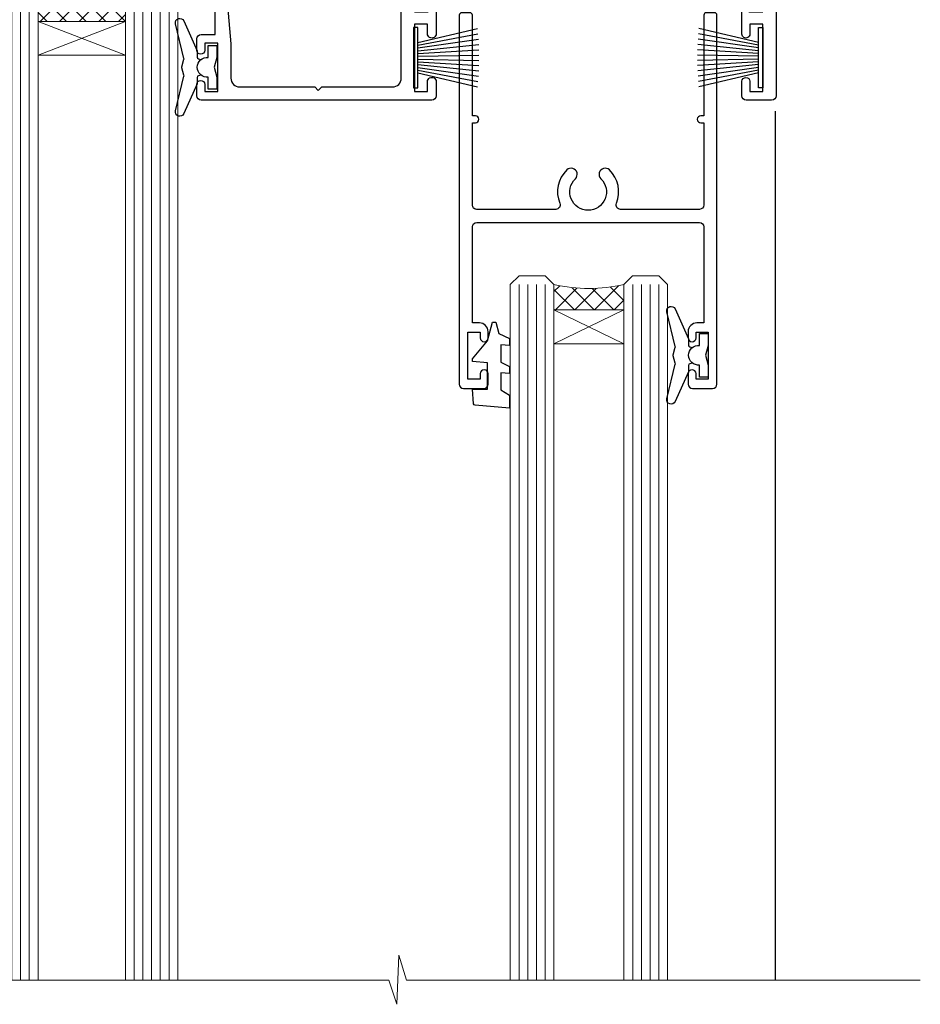
# Model space of a CAD drawing. Units: millimetres. Extents: x 0 to 634204, y -1112 to 730.
# Drawn here: x 2608 to 2711, y 441 to 554 of the extents above; entities that cross this region are included whole.
import ezdxf

# ---------------------------------------------------------------- set-up
doc = ezdxf.new("R2010")
doc.units = ezdxf.units.MM
doc.layers.add('Aluminium Systems Ltd Joinery Detail', color=7, linetype='Continuous')

# ---------------------------------------------------------------- blocks, each defined once
blk = doc.blocks.new('DY221-Comp')
blk.add_lwpolyline([(-1.819871826605237, -0.8847475032970114), (-2.101763809020483, -0.9602802323379838, 0.3394542588633712), (-2.249999999999986, -1.1534653975958), (-2.25, -1.800000000000023, -0.1052493344124674), (-2.267337635713675, -1.881452198701658), (-3.79334408928418, -5.303630496754121, -0.9133919180647162), (-4.735844364969743, -4.981867646145822), (-3.771331644650719, -1.015104479072153, 0.1257362244887155), (-3.772484225380808, -0.9160877285099478), (-4.004079121606921, -0.05176380945898029, -0.1316524975874038), (-4.004079121606921, 0.05176380858204754), (-3.772484225380808, 0.9160877285099029, 0.1257362244887155), (-3.771331644650719, 1.015104479072108), (-4.735844364969743, 4.981867646145777, -0.913391918064716), (-3.79334408928418, 5.303630496754077), (-2.267337635713675, 1.881452198701614, -0.1052493344124674), (-2.25, 1.799999999999978), (-2.249999999999986, 1.153465397595762, 0.3394542588633712), (-2.101763809020483, 0.960280232337946), (-1.819871826605237, 0.8847475032969736)], format="xyb")
blk.add_lwpolyline([(0, 1.124999999999981), (-0.301442841485013, -1.887379141862766e-14), (1.4210854715202e-14, -1.125000000000033), (-1.4210854715202e-14, -2.500000000000004), (-1, -2.499999999999976), (-1, -1.118033988749891, -0.447213595499958), (-2.25, -4.662936703425657e-15, -0.4472135954999584), (-1, 1.118033988749853), (-1, 2.499999999999953), (0, 2.499999999999953)], format="xyb", close=True)
blk = doc.blocks.new('DY425')
blk.add_lwpolyline([(3.250000015912484, 5.806301018590016), (3.25000001591247, 7.743897657258461), (4.250000015912473, 8.36876700916779), (4.25000001591248, 9.8687670091678), (0.3278039457857211, 9.525619316905786, 0.3639702342661976), (0.1459961547169009, 9.343811525836966), (1.591248022236869e-08, 7.675068023301147), (1.75000001591247, 7.67506802330114), (1.750000015912477, 4.675068023301147), (1.591248022236869e-08, 4.521962862130788), (1.591248022236869e-08, 4.221962862130777), (1.750000015912473, 2.136394075090919), (2.298249006995068, 4.456680358089216e-09), (2.701751024829882, 4.456680358089216e-09), (3.035763767747987, 1.301567093668172), (4.250000015912473, 1.893789682115926), (4.25000001591247, 2.693789682115952), (3.25000001591247, 2.606301018590013), (3.250000015912466, 4.606057093550067), (4.250000015912473, 5.093789682115926), (4.25000001591247, 5.893789682115944)], format="xyb", close=True)
blk = doc.blocks.new('PB69750-4B')
for p, q in [((-1.750000000000014, 0.5), (-3.322276449314941, 7.321139697068929)), ((-1.431818181818187, 0.5), (-2.721879321754528, 7.380097546926656)), ((-1.113636363636374, 0.5), (-2.119293789530161, 7.427384292916386)), ((-0.7954545454545467, 0.5), (-1.515002302965286, 7.462919719820221)), ((-0.4772727272727337, 0.5), (-0.9094902062915224, 7.486643546856435)), ((-0.1590909090909065, 0.5), (-0.3032449143314011, 7.498515529937265)), ((0.1590909090909207, 0.5), (0.3032449143314011, 7.498515529937265)), ((0.4772727272727337, 0.5), (0.9094902062915367, 7.486643546856435)), ((0.795454545454561, 0.5), (1.515002302965286, 7.462919719820221)), ((1.113636363636374, 0.5), (2.119293789530161, 7.427384292916386)), ((1.431818181818201, 0.5), (2.721879321754528, 7.380097546926656)), ((1.750000000000014, 0.5), (3.322276449314955, 7.321139697068929))]:
    blk.add_line(p, q)
blk.add_lwpolyline([(-3.450000000000003, 0), (3.450000000000003, 0), (3.450000000000003, 0.5), (-3.450000000000003, 0.5)], close=True)
blk = doc.blocks.new('SH270B')
blk.add_blockref('PB69750-4B', (0, 0))
blk = doc.blocks.new('F334-21499')
at = {"flags": 128}
blk.add_lwpolyline([(26.70000054298094, 42.99999986073391, 0.414213562373095), (26.20000054298094, 42.49999986073391), (26.20000054298094, 41.29999986073682, 0.9999999999999999), (27.10000054297876, 41.29999986073682), (27.10000054297876, 41.949999860731), (28.50000054297874, 41.94999986073191), (28.50000054297874, 36.54999986073682), (27.10000054297876, 36.54999986073773), (27.10000054297876, 37.19999986073191, 0.9999999999989894), (26.20000054298094, 37.199999860731), (26.20000054298094, 36.49999986073391, 0.4142135623728286), (27.20000054298094, 35.49999986073482), (28.00000054297635, 35.49999986073431), (28.00000054297635, 24.49999986073402, -0.414213562373095), (27.50000054297635, 23.99999986073402), (2.00000054297567, 23.99999986073394, -0.414213562373095), (1.500000542975556, 24.49999986073396), (1.500000542976238, 35.49999986073431), (2.300000542976306, 35.49999986073482, 0.4142135623728286), (3.300000542976306, 36.49999986073391), (3.300000542976306, 37.199999860731, 0.9999999999989894), (2.400000542978489, 37.19999986073191), (2.400000542978489, 36.54999986073773), (1.000000542978512, 36.54999986073682), (1.000000542978512, 41.94999986073191), (2.400000542978489, 41.949999860731), (2.400000542978489, 41.29999986073682, 0.9999999999999999), (3.300000542976306, 41.29999986073682), (3.300000542976306, 42.49999986073391, 0.414213562373095), (2.800000542976306, 42.99999986073391), (0.5000005429763519, 42.99999986073391, 0.414213562373095), (5.429763518804975e-07, 42.49999986073391), (5.429766929410107e-07, 0.2999998607330099, 0.414213562372984), (0.3000005429765338, -1.392668309563305e-07), (1.200000542976852, -1.392651824971836e-07, 0.4142135623725401), (1.500000542976295, 0.2999998607348289), (1.500000542976352, 11.79999986072954), (1.850000542978535, 11.79999986073682, 0.9999999999909049), (1.850000542971259, 12.59999986073245), (1.500000542976352, 12.59999986073245), (1.500000542976011, 21.99999986073203, -0.414213562373095), (2.000000542976011, 22.49999986073203), (11.04190129942691, 22.49999986073192, -0.5318455158479423), (11.50541370487008, 21.81249986073169, 0.3051732446585927), (12.31250054297635, 17.98830844855905, 1.00000000000135), (13.28750054297899, 18.99298501343168, -2.466334938333707), (16.21250054297781, 18.99298501343122, 1.00000000000046), (17.18750054297681, 17.9883084485586, 0.3051732446585988), (17.99458738108063, 21.81249986073118, -0.5318455158478932), (18.45809978652773, 22.49999986073266), (27.50000054298226, 22.49999986073215, -0.4142135623739608), (28.00000054298226, 21.99999986073067), (28.00000054295452, 12.59999986073245), (27.65000054295962, 12.59999986072609, 0.9999999999909049), (27.65000054295962, 11.79999986073682), (28.00000054297635, 11.79999986072227), (28.00000054297647, 0.2999998607348857, 0.414213562373095), (28.30000054297653, -1.392650688103458e-07), (29.20000054297662, -1.392660919918853e-07, 0.4142135623739829), (29.50000054297658, 0.2999998607340899), (29.50000054297635, 42.49999986073391, 0.4142135623730953), (29.0000005429809, 42.99999986073391)], format="xyb", close=True, dxfattribs=at)
blk = doc.blocks.new('F561-22126')
at = {"flags": 128}
for points in [[(94.10000308756125, 31.70001077950224), (94.10000308756307, 30.4000107795016, 0.414213562373095), (94.60000308756307, 29.9000107795016), (96.50000013014605, 29.9000107795016), (96.50000013014605, 25.95001077946131), (95.07500013014678, 25.95001077945767, 0.1859457451239241), (93.11269910450338, 25.1941119031322, 1.000000000009994), (94.0519201082598, 24.15590965590539, -0.1859457451202647), (95.0750001301395, 24.5500107794796), (96.60000013014823, 24.55001077949441), (96.60000013014823, 24.30463771702557), (96.24321790590292, 24.00526188425056, -0.3639702342663669), (96.24321790590196, 22.04475967470676), (96.60000013014823, 21.74538384193352), (96.60000013014823, 21.50001077952561), (95.07500013014678, 21.50001077947877, -0.1859457451165131), (94.05192010825277, 21.894111903061, 0.7697170586064541), (92.91736717463476, 21.15626077949411, -0.5106799352167073), (92.44240829466716, 20.50001077947923), (61.30000013008166, 20.50001077947923, -0.414213562373095), (60.30000013008166, 21.50001077947923), (60.30000013016397, 23.02501077943339, 0.1667341210884703), (59.66313586266315, 24.88173712522624), (59.13172647595374, 24.88173712522507), (59.13172647595374, 25.44742255017695), (56.60000013015005, 27.97914889598019), (56.60000013015187, 29.9000107795016), (58.5999971727334, 29.9000107795016, 0.414213562373095), (59.0999971727334, 30.4000107795016), (59.09999717273476, 31.65001077950205, 0.9999999999999999), (58.19999717273421, 31.65001077950205), (58.19999717273376, 30.90001077950205), (56.60000013015005, 30.90001077950205), (56.60000013014957, 37.00000542341591, 0.5000000000004263), (56.60000013015005, 37.800005423416), (56.60000013015005, 43.90000006733021), (58.19999717273376, 43.90000006733067), (58.19999717273376, 43.15000154603672, 0.9999999999989891), (59.10000013014641, 43.15000154603581), (59.10000013015051, 46.40000006733021, 1.000000000000909), (58.1000001301496, 46.40000006733112), (58.10000013015005, 45.3000000673303), (56.60000013015005, 45.3000000673303), (56.60000013015005, 53.00000006733103), (58.10000013015005, 53.00000006733103), (58.10000013015051, 51.90000006732976, 1.000000000000455), (59.1000001301496, 51.90000006733021), (59.10000013015005, 53.50000006733103, 0.414213562373095), (58.60000013015005, 54.00000006733103), (32.20000013015041, 54.00000006733103, 0.414213562373095), (31.70000013015041, 53.50000006733103), (31.70000013014814, 52.20000006733039, 0.9999999999999999), (32.60000013014687, 52.20000006733039), (32.60000013014823, 53.00000006733103), (34.10000013014823, 53.00000006733103), (34.10000013014823, 47.50000006733057), (32.60000013014823, 47.50000006733057), (32.60000013014778, 48.30000006733076, 0.9999999999999999), (31.70000013014723, 48.30000006733076), (31.70000013015064, 47.00000006732921, 0.4142135623725621), (32.20000013015041, 46.50000006733012), (33.80000013014896, 46.50000006733012), (33.80000013014896, 38.8000000673303), (32.10000013014823, 38.8000000673311, 0.9999999999999999), (32.10000013014823, 38.00000006733103), (33.80000013014896, 38.00000006733103), (33.80000013014896, 35.00000006728555), (29.00000013014969, 35.00000006731648), (28.60000013014823, 34.60000006731684), (28.20000013015405, 35.00000006731011), (23.4887128357087, 35.00000006733103, 0.2679793930045632), (23.05567195926105, 34.7499512612178), (21.75700013014747, 32.50000006733103), (17.20000013015041, 32.50000006733103), (17.20000013015041, 34.00000006733103), (18.70000013015041, 34.00000006733103, 0.9999999999999999), (18.70000013015041, 35.00000006733103), (7.000000130149687, 35.00000006733103), (6.600000130148231, 34.60000006733003), (6.200000130150414, 35.00000006733103), (0.5000001301496866, 35.00000006733057, 0.414213562373095), (1.301496865835361e-07, 34.50000006733057), (1.323615776982479e-07, 0.4999999816575382, 0.414213541830829), (0.5000001323615777, 1.672538019192871e-08), (9.80000008410488, 3.48477158240712e-09, 0.414213562373095), (10.00000008410493, 0.2000000034847744), (10.00000008410669, 1.300000003484229, 0.414213562374427), (9.8000000841067, 1.500000003484956), (6.056203283101325, 1.500000003483592, -0.3506406725286091), (5.568453348804979, 1.889999996252286, 0.5711882837193704), (4.338423492431502, 2.285439545849925, -0.183746519452886), (3.325000084120887, 1.899999985431123), (1.800000084103061, 1.899999985416571), (1.800000084103061, 2.145373047875864), (2.156782308348824, 2.44474888065065, -0.3639702342664194), (2.156782308350188, 4.405251090196771), (1.800000084103061, 4.704626922970647), (1.800000084103061, 4.949999985415843), (3.325000084100878, 4.949999985416241, -0.1837465194585965), (4.338423492462596, 4.564560424972214, 0.5666580929869436), (5.566126054683167, 4.949999985415843), (9.500000128947335, 4.9500000527662, 0.414213562373095), (10.00000012894733, 5.4500000527662), (10.0000001301606, 15.00000002995034, -0.4142135623730617), (14.0000001301606, 19.00000002994989), (28.20000013015405, 18.99999998169346), (28.60000013014823, 19.39999998168673), (29.00000013014969, 18.9999999816871), (45.20000013015405, 18.99999998169346), (45.60000013014823, 19.39999998168673), (46.00000013014969, 18.99999998168619), (56.87500013014605, 18.99999998168619), (57.27500013014387, 19.39999998168537), (57.6750001301526, 18.99999998167345), (94.67500013014168, 18.99999998168528), (95.07500013014314, 19.39999998168537), (95.47500013014096, 18.99999998168573), (99.49999713013776, 18.9999999816871), (99.89999613013887, 19.39999898168685), (106.0999831301388, 19.39999898168685), (106.4999831301367, 18.99999998168619), (107.8999781301364, 18.99999998168619, 0.9999999999999999), (107.8999781301364, 20.19999798168624), (98.00000013013877, 20.19999798168669), (98.00000013013877, 39.59999798168724), (102.4999930873356, 39.59999798168678, 0.9999999999963619), (102.4999930873392, 40.60000006728342), (98.00000013019334, 40.60000006728364), (98.00000013014605, 53.50000006733285, 0.4142135623720295), (97.50000013014605, 54.00000006733103), (94.60000013014823, 54.00000006733103, 0.414213562373095), (94.10000013014823, 53.50000006733103), (94.10000013014619, 51.85000006733003, 0.9999999999994945), (95.00000013014446, 51.85000006732957), (95.00000013014605, 53.00000006733103), (96.50000013014605, 53.00000006733103), (96.50000013014605, 45.3000000673303), (95.00000013014605, 45.3000000673303), (95.00000013014537, 46.45000006733085, 1.000000000000505), (94.10000013014528, 46.45000006733039), (94.10000013015119, 43.10000154603608, 0.9999999999994315), (94.90000308756302, 43.10000154603654), (94.90000308756234, 43.90000006733067), (96.50000013014605, 43.90000006733021), (96.50000013014605, 37.80000542341634, 0.5000000000004263), (96.50000013014605, 37.00000542341593), (96.50000013014605, 30.90001077950205), (94.90000308756234, 30.90001077950205), (94.90000308756052, 31.70001077950224, 0.9999999999999999)], [(35.60000013014823, 47.55000006729711), (35.60000013014823, 51.50000006729783, -0.414213562373095), (36.60000013014823, 52.50000006729783), (45.20000013015405, 52.50000006732148), (45.60000013014823, 52.90000006731475), (46.00000013014969, 52.50000006731466), (54.10000013015005, 52.50000006732921, -0.4142135623736278), (55.10000013015187, 51.50000006732921), (55.10000013015187, 31.80000006725163), (53.80000013006892, 31.80000006725254, 0.9999999999999999), (53.80000013006892, 31.00000006725145), (55.10000013014823, 31.00000006725145), (55.10000013014823, 30.25000006729124, 0.9999999999999999), (55.10000013014823, 29.85000006729115), (55.10000013015005, 27.97914889597973, 0.1989123673798619), (55.53933995837073, 26.91848872419882), (56.35292685014929, 26.10490183242191, -0.5492077855292056), (56.2795691506349, 25.77541841558948, 0.09733789602460412), (55.31269911399301, 25.1941119116826, 0.9999999999977286), (56.2519201131818, 24.15590966035088, -2.253145765311361), (56.25192010820874, 21.89411190301207, 0.7697170585978735), (55.11736717458265, 21.15626077951696, -0.5106799355740468), (54.64240829400032, 20.50001077952425), (14.0000001301606, 20.50000002994943, 0.4142135623730224), (8.500000130161283, 15.00000003014088), (8.50000013016242, 6.499999985602471), (1.500000132117833, 6.499999998656449), (1.500000130240636, 29.85000006729115, 0.9999999997771737), (1.500000130151506, 30.25000006729124), (1.500000130147868, 31.00000006725327), (2.900000130149323, 31.00000006725327, 0.9999999999999999), (2.900000130149323, 31.80000006725436), (1.500000130149687, 31.80000006725345), (1.500000130149687, 33.50000006733057), (15.70000013015041, 33.50000006732967), (15.70000013015041, 32.50000006733171, 0.4142135623729998), (17.10000013015005, 31.10000006733171), (21.87246267125951, 31.10000006733048, 0.267979393004899), (23.08497712531411, 31.80013672444846), (24.06613824682708, 33.50000006732876), (33.80000013021808, 33.50000006732876, 0.4142135623742048), (35.30000013021808, 35.00000006733444), (35.30000013018352, 44.05000006729756)]]:
    blk.add_lwpolyline(points, format="xyb", close=True, dxfattribs=at)
blk = doc.blocks.new('AL35 Sliding Window Head')
at = {"layer": 'Aluminium Systems Ltd Joinery Detail', "lineweight": 5}
h = blk.add_hatch(dxfattribs=at)
h.set_pattern_fill('NET', color=256, scale=0.5, angle=-45.00000000000003)
h.set_pattern_definition([(314.9999999999999, (509.6295204484986, -321.4331513394127), (1.122532015133645, 1.122532015133644), []), (44.99999999999994, (509.6295204484986, -321.4331513394127), (-1.122532015133644, 1.122532015133645), [])])
edge = h.paths.add_edge_path()
edge.add_line((-91.71663496985366, -25.50602491093105), (-91.71663496985548, -25.41444284126419))
edge.add_arc((-81.1093763574695, -20.50602491093468), 11.68787841521306, 204.8319352717457, 205.3276199956492)
edge.add_line((-91.67377420348294, -25.50602491093105), (-91.71663496985366, -25.50602491093105))
edge = h.paths.add_edge_path()
edge.add_arc((-96.79908176662411, 3.124181365064942), 26.68783599326924, 259.1833199264915, 280.7798162743573, ccw=False)
edge.add_line((-101.8075151502389, -23.08948272535872), (-101.8075151502389, -26.00041441755729))
edge.add_line((-101.8075151502389, -26.00041441755729), (-91.80751515023894, -26.00041441754274))
edge.add_line((-91.80751515023894, -26.00041441754274), (-91.80751515023985, -23.09269969881962))
h = blk.add_hatch(dxfattribs=at)
h.set_pattern_fill('NET', color=256, scale=0.5, angle=-45.00000000000003)
h.set_pattern_definition([(314.9999999999999, (452.5704135703254, -268.4315189248164), (1.122532015133645, 1.122532015133644), []), (44.99999999999994, (452.5704135703254, -268.4315189248164), (-1.122532015133644, 1.122532015133645), [])])
edge = h.paths.add_edge_path()
edge.add_line((-34.65752809168089, -58.50765704699097), (-34.65752809168271, -58.41607497732366))
edge.add_arc((-24.05026947924398, -53.50765704699643), 11.68787841526074, 204.8319352716351, 205.3276199955386)
edge.add_line((-34.61466732531017, -58.50765704699097), (-34.65752809168089, -58.50765704699097))
edge = h.paths.add_edge_path()
edge.add_arc((-38.74212671415262, -40.47168577126104), 16.12503820224115, 255.6141318677278, 284.33978838423303, ccw=False)
edge.add_line((-42.74840827206617, -56.09111486141865), (-42.74840827206617, -59.00204655361722))
edge.add_line((-42.74840827206617, -59.00204655361722), (-34.74840827206617, -59.00204655360267))
edge.add_line((-34.74840827206617, -59.00204655360267), (-34.74840827206708, -56.09433183487909))
blk.add_line((-17.43282566735843, -36.28634365246489), (-17.43282566735843, -135.6873478695707))
at = {"layer": 'Aluminium Systems Ltd Joinery Detail', "lineweight": 5, "ltscale": 3}
for p, q in [((-106.8075151502389, -23.0894827253569), (-106.8075151502389, -135.6873478695707)), ((-105.8075151502389, -23.08948272535872), (-105.8075151502389, -135.6873478695707)), ((-104.8075151502389, -23.08948272535872), (-104.8075151502389, -135.6873478695707)), ((-103.8075151502389, -23.08948272535872), (-103.8075151502389, -135.6873478695707)), ((-102.8075151502389, -23.08948272535872), (-102.8075151502389, -135.6873478695707)), ((-90.81182105398784, -22.99999982504687), (-90.81182105398784, -135.6873478695707)), ((-89.81182105398784, -22.99999982504687), (-89.81182105398784, -135.6873478695707)), ((-88.81182105398784, -22.99999982504687), (-88.81182105398784, -135.6873478695707)), ((-87.81182105398784, -22.99999982504687), (-87.81182105398784, -135.6873478695707)), ((-86.81182105398784, -22.99999982504687), (-86.81182105398784, -135.6873478695707)), ((-46.74840827206617, -56.09111486141865), (-46.74840827206617, -135.6873478695697)), ((-45.74840827206617, -56.09111486141865), (-45.74840827206617, -135.6873478695707)), ((-44.74840827206617, -56.09111486141865), (-44.74840827206617, -135.6873478695707)), ((-43.74840827206617, -56.09111486141865), (-43.74840827206617, -135.6873478695707)), ((-33.74018914253884, -56.09111486141774), (-33.74018914253884, -135.6873478695697)), ((-32.74018914253884, -56.09111486141865), (-32.74018914253884, -135.6873478695697)), ((-31.74018914253884, -56.09111486141865), (-31.74018914253884, -135.6873478695697)), ((-30.74018914253884, -56.09111486141865), (-30.74018914253884, -135.6873478695697))]:
    blk.add_line(p, q, dxfattribs=at)
at = {"layer": 'Aluminium Systems Ltd Joinery Detail', "lineweight": 5}
for p, q in [((-91.80751515023894, -29.87175539270629), (-101.8075151502389, -26.00041441754274)), ((-91.80751515023894, -26.00041441754274), (-101.8075151502389, -29.87175539270629)), ((-34.74840827206617, -62.87338752876622), (-42.74840827206617, -59.00204655360267)), ((-34.74840827206617, -59.00204655360267), (-42.74840827206617, -62.87338752876622))]:
    blk.add_line(p, q, dxfattribs=at)
at = {"layer": 'Aluminium Systems Ltd Joinery Detail', "linetype": 'Continuous', "lineweight": 5}
blk.add_line((-114.7842859713533, -35.41292328395502), (-114.7842859713533, -135.6873478695707), dxfattribs=at)
at = {"layer": 'Aluminium Systems Ltd Joinery Detail'}
blk.add_lwpolyline([(-110.7040261511279, -27.50005001499176), (-113.3040261511273, -27.50005001499176), (-113.3040261511273, -17.70000001499193), (-111.2040261511297, -17.70000001499193), (-111.2040261511297, -19.20000001499193, 1), (-110.2040261511297, -19.20000001499193), (-110.2040261511297, -17.70000001499193), (-95.75395115112724, -17.70000001499193, 0.4142135623730951), (-95.00395115112724, -16.95000001499193), (-95.00395115112724, -14.75000001503304, 0.414210532603183), (-95.75394339290824, -14.00000001507306), (-97.50435020338637, -13.99998483830768, 0.6681823785842405), (-97.6457736284824, -14.3414061945341), (-97.04575219523895, -14.94142762777756, 0.1989162654631827), (-96.90432783922597, -15.00000627151803), (-96.20395115112706, -15.00000001499302), (-96.20395115112706, -16.50000001499302), (-113.3040261511273, -16.50000001499302), (-113.8040261511273, -16.0000000149912), (-114.8040261511273, -16.00000001499302), (-114.8040261511273, -35.00005001499176), (-110.7040261511279, -35.00005001499176, 0.4142141725675061), (-110.2040261511297, -34.50004897332565), (-110.2040286511287, -33.3000490774948, 0.9999971726229095), (-111.1040236511212, -33.30004840785568), (-111.1040261511275, -34.00005001499176), (-112.5040261511272, -34.00005001499176), (-112.5040261511272, -33.05005251499188, 0.6681786379192987), (-112.8454475073645, -32.90863115875527), (-113.4040261511268, -33.46720980251757), (-113.4040261511268, -29.03289022746594), (-112.8454475073645, -29.59146887123006, 0.6681786379192988), (-112.5040261511272, -29.45004751499164), (-112.5040261511272, -28.50005001499176), (-111.1040261511275, -28.50005001499176), (-111.1040236511212, -29.20005162212783, 0.9999971726229092), (-110.2040286511287, -29.20005095248871), (-110.2040261511297, -28.00005105665969, 0.4142141725674394)], format="xyb", close=True, dxfattribs=at)
at = {"layer": 'Aluminium Systems Ltd Joinery Detail', "lineweight": 5}
for points in [[(-107.8075151502389, -135.6873478695707), (-107.8075151502389, -23.18294677076938), (-106.8044390656441, -22.08948272535872), (-102.8075768023127, -22.08948272535872), (-101.8075151502389, -23.08948272535872), (-101.8075151502389, -135.6873478695707)], [(-91.81182105398784, -135.6873478695707), (-91.81182105398784, -23.09346387045753), (-90.80874496939305, -21.99999982504687), (-86.81188270606162, -21.99999982504687), (-85.81182105398784, -22.99999982504687), (-85.81182105398784, -135.6873478695707)], [(-47.74840827206617, -135.6873478695707), (-47.74840827206617, -56.09111486141865), (-46.7532253304671, -55.09111486141865), (-43.74846992413995, -55.09111486141865), (-42.74840827206617, -56.09111486141865), (-42.74840827206617, -135.6873478695707)], [(-34.74018914253884, -135.6873478695697), (-34.74018914253884, -56.09111486141865), (-33.74500620093932, -55.09111486141865), (-30.74025079461262, -55.09111486141865), (-29.74018914253884, -56.09111486141865), (-29.74018914253884, -135.6873478695697)]]:
    blk.add_lwpolyline(points, dxfattribs=at)
for points in [[(-91.80751515023894, -26.00041441754274), (-101.8075151502389, -26.00041441754274), (-101.8075151502389, -29.87175539270629), (-91.80751515023894, -29.87175539270629)], [(-34.74840827206617, -59.00204655360267), (-42.74840827206617, -59.00204655360267), (-42.74840827206617, -62.87338752876622), (-34.74840827206617, -62.87338752876622)]]:
    blk.add_lwpolyline(points, close=True, dxfattribs=at)
at = {"layer": 'Aluminium Systems Ltd Joinery Detail', "linetype": 'Continuous', "lineweight": 5}
blk.add_lwpolyline([(-0.816910377601971, -135.6873478695707), (-59.63376031667076, -135.6873478695707), (-60.49726564728417, -132.8247532546848), (-60.74726564728417, -138.4631826753139), (-61.65176371733696, -135.6873478695707), (-118.6629328311174, -135.6873478695707)], dxfattribs=at)
at = {"layer": 'Aluminium Systems Ltd Joinery Detail', "lineweight": 5}
for centre, radius, start, end in [((-96.81674674846636, 5.600695314221412), 29.12886931597957, 260.1346049067579, 279.9022588924722), ((-38.73835504492126, -39.14502603632172), 17.41408778410823, 256.6866556228547, 283.2453727299674)]:
    blk.add_arc(centre, radius, start, end, dxfattribs=at)
at = {"rotation": 180}
blk.add_blockref('F334-21499', (-24.09238204837197, -25.00163229031295), dxfattribs=at)
at = {"layer": 'Aluminium Systems Ltd Joinery Detail', "xscale": -1}
for name, p, rotation in [('F561-22126', (-115.3328256233597, 18.99999995545204), 180), ('SH270B', (-18.83282566736079, -30.15000001499266), 90), ('DY425', (-112.0073349272639, -27.44487997755459), 180), ('DY425', (-52.09569136744722, -60.39646211361196), 180)]:
    blk.add_blockref(name, p, dxfattribs=dict(at, rotation=rotation))
at = {"layer": 'Aluminium Systems Ltd Joinery Detail'}
for p in [(-81.33282566735625, -31.2500000149912), (-25.09238259137783, -64.20163215104822)]:
    blk.add_blockref('DY221-Comp', p, dxfattribs=at)
at = {"layer": 'Aluminium Systems Ltd Joinery Detail', "rotation": 270}
blk.add_blockref('SH270B', (-58.83282566735625, -30.15000001499266), dxfattribs=at)

msp = doc.modelspace()

# ---------------------------------------------------------------- block references
at = {"layer": 'Aluminium Systems Ltd Joinery Detail'}
msp.add_blockref('AL35 Sliding Window Head', (2712.193167619434, 579.7429185284673, 1.000000000000128), dxfattribs=at)

doc.saveas('drawing.dxf')
